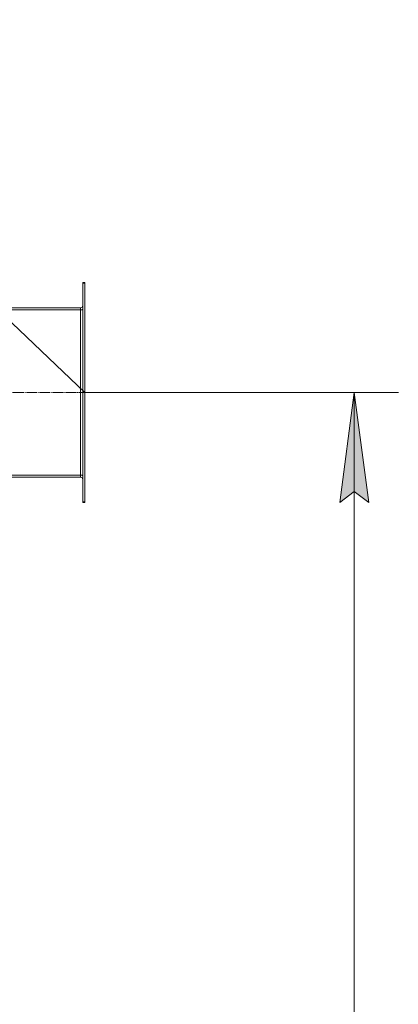
# Model space of a CAD drawing. Units: millimetres. Extents: x 0 to 24378, y -6 to 16800.
# Drawn here: x 13696 to 14384, y 12679 to 14467 of the extents above; entities that cross this region are included whole.
import ezdxf

# ---------------------------------------------------------------- set-up
doc = ezdxf.new("R2010")
doc.units = ezdxf.units.MM
doc.linetypes.add('K5LT_AXLED', pattern=[23.716667, 19.216667, -1.5, 1.5, -1.5])
doc.linetypes.add('K5LT_THIN', pattern=[0])
for name, color, linetype, true_color in [('DIM', 6, 'Continuous', 0xff00ff), ('OSI', 2, 'Continuous', 0xffff00), ('R', 1, 'Continuous', 0xff0000)]:
    doc.layers.add(name, color=color, linetype=linetype, true_color=true_color)

msp = doc.modelspace()

# ---------------------------------------------------------------- hatches: boundary and pattern name
at = {"layer": 'DIM'}
msp.add_hatch(color=7, dxfattribs=at).paths.add_polyline_path([(14330.5, 13590.2), (14304.2, 13790.2), (14277.8, 13590.2), (14304.2, 13610.2)])

# ---------------------------------------------------------------- linework, layer by layer
msp.add_line((12006.2, 15508.8), (13814.6, 13790.2))
at = {"layer": 'DIM', "color": 7, "linetype": 'K5LT_THIN', "lineweight": 13}
for p, q in [((13810.6, 13790.2), (14384.2, 13790.2)), ((14277.8, 13590.2), (14304.2, 13790.2)), ((14304.2, 13790.2), (14330.5, 13590.2)), ((14304.2, 13790.2), (14304.2, 8021.2)), ((14304.2, 13610.2), (14277.8, 13590.2)), ((14330.5, 13590.2), (14304.2, 13610.2))]:
    msp.add_line(p, q, dxfattribs=at)
at = {"layer": 'OSI', "color": 30, "linetype": 'K5LT_AXLED', "lineweight": 13, "true_color": 0xff8000}
msp.add_line((13869.7, 13790.2), (13497.7, 13790.2), dxfattribs=at)
at = {"layer": 'R', "color": 7, "linetype": 'K5LT_THIN', "lineweight": 13}
for p, q in [((13810.6, 13990.2), (13810.6, 13988.7)), ((13810.6, 13990.2), (13814.6, 13990.2)), ((13810.6, 13988.7), (13810.6, 13591.7)), ((13810.6, 13988.7), (13814.6, 13988.7)), ((13814.6, 13990.2), (13814.6, 13988.7)), ((13814.6, 13988.7), (13814.6, 13591.7)), ((13668.6, 13944.2), (13806.6, 13944.2)), ((13806.6, 13940.2), (13668.6, 13940.2)), ((13806.6, 13944.2), (13806.6, 13940.2)), ((13806.6, 13940.2), (13806.6, 13640.2)), ((13810.6, 13940.2), (13806.6, 13940.2)), ((13806.6, 13640.2), (13668.6, 13640.2)), ((13806.6, 13636.2), (13668.6, 13636.2)), ((13810.6, 13640.2), (13806.6, 13640.2)), ((13806.6, 13640.2), (13806.6, 13636.2)), ((13810.6, 13591.7), (13814.6, 13591.7)), ((13810.6, 13591.7), (13810.6, 13590.2)), ((13810.6, 13590.2), (13814.6, 13590.2)), ((13814.6, 13591.7), (13814.6, 13590.2))]:
    msp.add_line(p, q, dxfattribs=at)
for centre, radius, start, end in [((13806.6, 13948.2), 4, 270, 0), ((13806.6, 13948.2), 8, 270, 300), ((13806.6, 13632.2), 8, 60, 90), ((13806.6, 13632.2), 4, 0, 90)]:
    msp.add_arc(centre, radius, start, end, dxfattribs=at)

doc.saveas('drawing.dxf')
